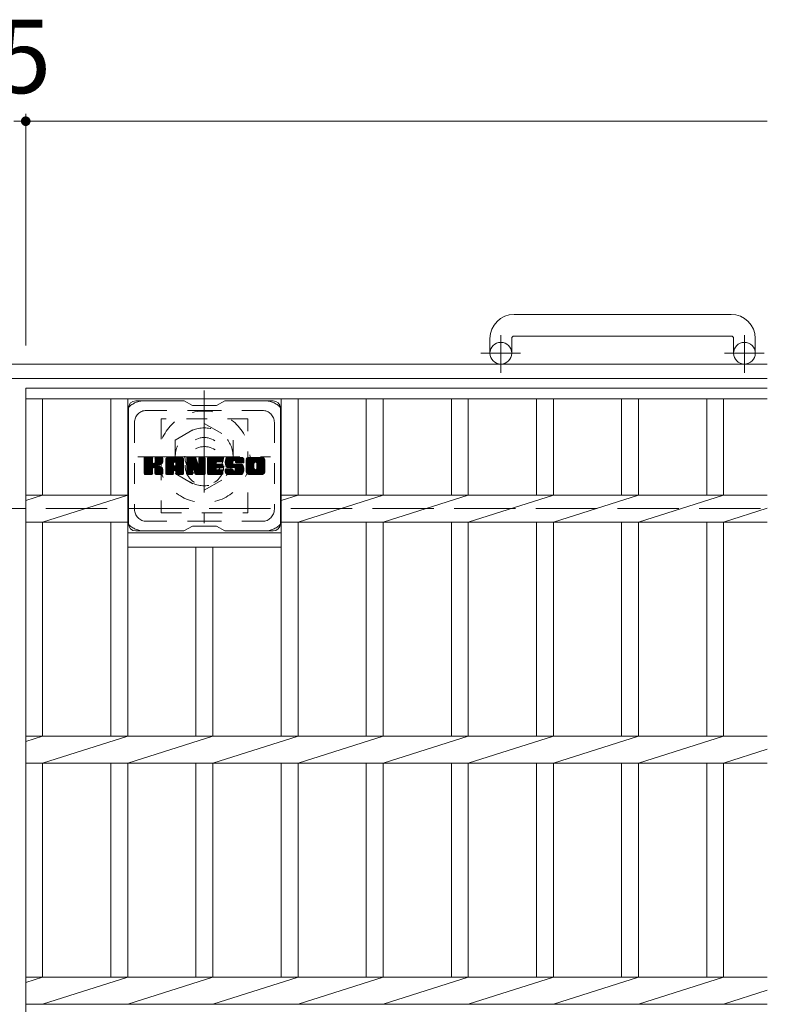
# Model space of a CAD drawing. Units: millimetres. Extents: x -1801 to 1921, y -1353 to 1380.
# Drawn here: x -338 to -28, y 956 to 1364 of the extents above; entities that cross this region are included whole.
import ezdxf

# ---------------------------------------------------------------- set-up
doc = ezdxf.new("R2010")
doc.units = ezdxf.units.MM
doc.header["$LTSCALE"] = 10
for name, pattern in [('JWW_CENTER1', [6.773333, 4.233333, -0.846667, 0.846667, -0.846667]), ('JWW_DASHED1', [1.693333, 0.846667, -0.846667]), ('JWW_DASHED3', [3.386667, 2.54, -0.846667])]:
    doc.linetypes.add(name, pattern=pattern)
for name, color, linetype in [('C-1', 7, 'Continuous'), ('C-2', 7, 'Continuous'), ('C-3', 7, 'Continuous'), ('C-4', 7, 'Continuous'), ('C-7', 7, 'Continuous'), ('C-8', 7, 'Continuous')]:
    doc.layers.add(name, color=color, linetype=linetype)
doc.styles.add('ＭＳ ゴシック', font='txt', dxfattribs={"height": 1})

msp = doc.modelspace()

# ---------------------------------------------------------------- linework, layer by layer
at = {"layer": 'C-1', "color": 2, "linetype": 'Continuous', "lineweight": 9}
for p, q in [((-42.91, 1241.98), (-132.91, 1241.98)), ((-142.91, 1231.98), (-142.91, 1225.88)), ((-133.91, 1231.98), (-133.91, 1225.88)), ((-132.91, 1232.98), (-42.91, 1232.98)), ((-41.91, 1231.98), (-41.91, 1225.88)), ((-32.91, 1231.98), (-32.91, 1225.88)), ((-27.91, 1221.38), (-1647.91, 1221.38)), ((-27.91, 1215.38), (-1647.91, 1215.38))]:
    msp.add_line(p, q, dxfattribs=at)
at = {"layer": 'C-1', "color": 2, "linetype": 'JWW_CENTER1', "lineweight": 9}
for p, q in [((-138.41, 1217.77), (-138.41, 1233.37)), ((-37.41, 1217.77), (-37.41, 1233.37)), ((-130.25, 1225.88), (-146.66, 1225.88)), ((-29.25, 1225.88), (-45.66, 1225.88))]:
    msp.add_line(p, q, dxfattribs=at)
at = {"layer": 'C-1', "color": 2, "linetype": 'JWW_DASHED3', "lineweight": 9}
msp.add_line((-1647.91, 1161.38), (-27.91, 1161.38), dxfattribs=at)
at = {"layer": 'C-1', "color": 2, "linetype": 'Continuous', "lineweight": 9}
for centre in [(-138.41, 1225.88), (-37.41, 1225.88)]:
    msp.add_circle(centre, 4.5, dxfattribs=at)
for centre, radius, start, end in [((-132.91, 1231.98), 10, 90, 180), ((-42.91, 1231.98), 10, 0, 90), ((-132.91, 1231.98), 1, 90, 180), ((-42.91, 1231.98), 1, 0, 90)]:
    msp.add_arc(centre, radius, start, end, dxfattribs=at)
at = {"layer": 'C-2', "color": 3, "linetype": 'Continuous', "lineweight": 9}
for p, q in [((-335.41, 1211.38), (-27.91, 1211.38)), ((-335.41, 1211.38), (-335.41, 611.38)), ((-335.41, 1206.88), (-27.91, 1206.88)), ((-328.41, 1206.88), (-328.41, 1167.03)), ((-300.11, 1206.88), (-300.11, 1167.03)), ((-293.11, 1206.88), (-293.11, 1067.03)), ((-229.51, 1206.88), (-229.51, 1067.03)), ((-222.51, 1206.88), (-222.51, 1167.03)), ((-194.21, 1206.88), (-194.21, 1167.03)), ((-187.21, 1206.88), (-187.21, 1167.03)), ((-158.91, 1206.88), (-158.91, 1167.03)), ((-151.91, 1206.88), (-151.91, 1167.03)), ((-123.61, 1206.88), (-123.61, 1167.03)), ((-116.61, 1206.88), (-116.61, 1167.03)), ((-88.31, 1206.88), (-88.31, 1167.03)), ((-81.31, 1206.88), (-81.31, 1167.03)), ((-53.01, 1206.88), (-53.01, 1167.03)), ((-46.01, 1206.88), (-46.01, 1167.03)), ((-335.41, 1164.79), (-328.41, 1167.03)), ((-335.41, 1167.03), (-293.11, 1167.03)), ((-328.41, 1155.72), (-293.11, 1167.03)), ((-229.51, 1164.79), (-222.51, 1167.03)), ((-229.51, 1167.03), (-27.91, 1167.03)), ((-222.51, 1155.72), (-187.21, 1167.03)), ((-187.21, 1155.72), (-151.91, 1167.03)), ((-151.91, 1155.72), (-116.61, 1167.03)), ((-116.61, 1155.72), (-81.31, 1167.03)), ((-81.31, 1155.72), (-46.01, 1167.03)), ((-46.01, 1155.72), (-27.91, 1161.52)), ((-335.41, 1155.72), (-293.11, 1155.72)), ((-328.41, 1155.72), (-328.41, 1067.03)), ((-300.11, 1155.72), (-300.11, 1067.03)), ((-229.51, 1155.72), (-27.91, 1155.72)), ((-222.51, 1155.72), (-222.51, 1067.03)), ((-194.21, 1155.72), (-194.21, 1067.03)), ((-187.21, 1155.72), (-187.21, 1067.03)), ((-158.91, 1155.72), (-158.91, 1067.03)), ((-151.91, 1155.72), (-151.91, 1067.03)), ((-123.61, 1155.72), (-123.61, 1067.03)), ((-116.61, 1155.72), (-116.61, 1067.03)), ((-88.31, 1155.72), (-88.31, 1067.03)), ((-81.31, 1155.72), (-81.31, 1067.03)), ((-53.01, 1155.72), (-53.01, 1067.03)), ((-46.01, 1155.72), (-46.01, 1067.03)), ((-293.11, 1151.38), (-229.51, 1151.38)), ((-293.11, 1145.38), (-229.51, 1145.38)), ((-264.81, 1145.38), (-264.81, 1067.03)), ((-257.81, 1145.38), (-257.81, 1067.03)), ((-335.41, 1064.79), (-328.41, 1067.03)), ((-335.41, 1067.03), (-27.91, 1067.03)), ((-328.41, 1055.72), (-293.11, 1067.03)), ((-293.11, 1055.72), (-257.81, 1067.03)), ((-257.81, 1055.72), (-222.51, 1067.03)), ((-222.51, 1055.72), (-187.21, 1067.03)), ((-187.21, 1055.72), (-151.91, 1067.03)), ((-151.91, 1055.72), (-116.61, 1067.03)), ((-116.61, 1055.72), (-81.31, 1067.03)), ((-81.31, 1055.72), (-46.01, 1067.03)), ((-46.01, 1055.72), (-27.91, 1061.52)), ((-335.41, 1055.72), (-27.91, 1055.72)), ((-328.41, 1055.72), (-328.41, 967.03)), ((-300.11, 1055.72), (-300.11, 967.03)), ((-293.11, 1055.72), (-293.11, 967.03)), ((-264.81, 1055.72), (-264.81, 967.03)), ((-257.81, 1055.72), (-257.81, 967.03)), ((-229.51, 1055.72), (-229.51, 967.03)), ((-222.51, 1055.72), (-222.51, 967.03)), ((-194.21, 1055.72), (-194.21, 967.03)), ((-187.21, 1055.72), (-187.21, 967.03)), ((-158.91, 1055.72), (-158.91, 967.03)), ((-151.91, 1055.72), (-151.91, 967.03)), ((-123.61, 1055.72), (-123.61, 967.03)), ((-116.61, 1055.72), (-116.61, 967.03)), ((-88.31, 1055.72), (-88.31, 967.03)), ((-81.31, 1055.72), (-81.31, 967.03)), ((-53.01, 1055.72), (-53.01, 967.03)), ((-46.01, 1055.72), (-46.01, 967.03)), ((-335.41, 964.79), (-328.41, 967.03)), ((-335.41, 967.03), (-27.91, 967.03)), ((-328.41, 955.72), (-293.11, 967.03)), ((-293.11, 955.72), (-257.81, 967.03)), ((-257.81, 955.72), (-222.51, 967.03)), ((-222.51, 955.72), (-187.21, 967.03)), ((-187.21, 955.72), (-151.91, 967.03)), ((-151.91, 955.72), (-116.61, 967.03)), ((-116.61, 955.72), (-81.31, 967.03)), ((-81.31, 955.72), (-46.01, 967.03)), ((-46.01, 955.72), (-27.91, 961.52)), ((-335.41, 955.72), (-27.91, 955.72))]:
    msp.add_line(p, q, dxfattribs=at)
at = {"layer": 'C-3', "color": 4, "linetype": 'JWW_DASHED1', "lineweight": 9}
for p, q in [((-243.31, 1198.63), (-279.31, 1198.63)), ((-279.31, 1198.63), (-279.31, 1159.63)), ((-243.31, 1159.63), (-243.31, 1198.63)), ((-279.31, 1159.63), (-243.31, 1159.63))]:
    msp.add_line(p, q, dxfattribs=at)
msp.add_circle((-261.31, 1179.13), 8, dxfattribs=at)
at = {"layer": 'C-4', "color": 7, "linetype": 'Continuous', "lineweight": 9}
for p, q in [((-335.41, 1325.14), (-335.41, 1229.07)), ((-340.41, 1322.14), (-335.41, 1322.14)), ((-335.41, 1322.14), (-27.91, 1322.14))]:
    msp.add_line(p, q, dxfattribs=at)
at = {"layer": 'C-4', "color": 7, "linetype": 'Continuous', "lineweight": 9, "const_width": 2}
msp.add_lwpolyline([(-334.41, 1322.14, 0.414214), (-335.41, 1323.14, 0.414214), (-336.41, 1322.14, 0.414214), (-335.41, 1321.14, 0.414214)], format="xyb", close=True, dxfattribs=at)
at = {"layer": 'C-7', "color": 6, "linetype": 'Continuous', "lineweight": 9}
for p, q in [((-269.81, 1206.13), (-289.81, 1206.13)), ((-266.31, 1204.13), (-269.78, 1206.13)), ((-256.31, 1204.13), (-252.85, 1206.13)), ((-232.81, 1206.13), (-252.85, 1206.13)), ((-292.81, 1203.13), (-292.81, 1155.13)), ((-266.31, 1204.13), (-256.31, 1204.13)), ((-229.81, 1203.13), (-229.81, 1155.13)), ((-286.31, 1179.4), (-283.06, 1182.65)), ((-286.31, 1179.59), (-283.25, 1182.65)), ((-286.31, 1179.78), (-283.44, 1182.65)), ((-286.31, 1179.97), (-283.64, 1182.65)), ((-286.31, 1180.17), (-283.83, 1182.65)), ((-286.31, 1180.36), (-284.02, 1182.65)), ((-286.31, 1180.55), (-284.21, 1182.65)), ((-286.31, 1180.74), (-284.4, 1182.65)), ((-286.31, 1180.93), (-284.59, 1182.65)), ((-286.31, 1181.12), (-284.79, 1182.65)), ((-286.31, 1181.32), (-284.98, 1182.65)), ((-286.31, 1181.51), (-285.17, 1182.65)), ((-286.31, 1181.7), (-285.36, 1182.65)), ((-286.31, 1181.89), (-285.55, 1182.65)), ((-286.31, 1182.08), (-285.75, 1182.65)), ((-286.31, 1182.27), (-285.94, 1182.65)), ((-286.31, 1179.21), (-282.92, 1182.6)), ((-286.31, 1179.02), (-282.82, 1182.51)), ((-286.31, 1178.82), (-282.78, 1182.36)), ((-286.31, 1175.91), (-286.31, 1182.35)), ((-286.31, 1178.63), (-282.78, 1182.17)), ((-286.31, 1178.44), (-282.78, 1181.97)), ((-286.31, 1178.25), (-282.78, 1181.78)), ((-286.31, 1178.06), (-282.78, 1181.59)), ((-286.31, 1177.87), (-282.78, 1181.4)), ((-286.31, 1177.67), (-282.78, 1181.21)), ((-286.31, 1177.48), (-282.78, 1181.02)), ((-286.31, 1177.29), (-282.78, 1180.82)), ((-286.29, 1175.78), (-279.42, 1182.65)), ((-286.26, 1182.52), (-286.18, 1182.6)), ((-286.2, 1175.67), (-279.23, 1182.65)), ((-286.08, 1175.61), (-279.03, 1182.65)), ((-283.08, 1182.65), (-286.01, 1182.65)), ((-285.89, 1175.6), (-278.85, 1182.64)), ((-285.7, 1175.6), (-278.72, 1182.58)), ((-285.51, 1175.6), (-278.64, 1182.47)), ((-282.78, 1182.35), (-282.78, 1180.57)), ((-282.49, 1178.43), (-278.62, 1182.3)), ((-282.26, 1178.47), (-278.62, 1182.11)), ((-282.11, 1178.43), (-278.62, 1181.92)), ((-281.99, 1178.35), (-278.62, 1181.72)), ((-281.84, 1180.42), (-279.61, 1182.65)), ((-281.81, 1180.64), (-279.8, 1182.65)), ((-281.81, 1180.83), (-279.99, 1182.65)), ((-281.81, 1181.02), (-280.18, 1182.65)), ((-281.81, 1181.21), (-280.38, 1182.65)), ((-281.81, 1181.41), (-280.57, 1182.65)), ((-281.81, 1181.6), (-280.76, 1182.65)), ((-281.81, 1181.79), (-280.95, 1182.65)), ((-281.81, 1181.98), (-281.14, 1182.65)), ((-281.81, 1182.17), (-281.34, 1182.65)), ((-281.81, 1182.37), (-281.53, 1182.65)), ((-281.81, 1182.35), (-281.81, 1180.57)), ((-278.92, 1182.65), (-281.51, 1182.65)), ((-280.71, 1179.45), (-278.62, 1181.53)), ((-280.48, 1179.48), (-278.62, 1181.34)), ((-280.23, 1179.54), (-278.62, 1181.15)), ((-279.97, 1179.61), (-278.62, 1180.96)), ((-279.67, 1179.71), (-278.62, 1180.76)), ((-278.62, 1182.35), (-278.62, 1180.85)), ((-277.34, 1177.25), (-271.94, 1182.65)), ((-277.34, 1177.44), (-272.13, 1182.65)), ((-277.34, 1177.63), (-272.32, 1182.65)), ((-277.34, 1177.82), (-272.52, 1182.65)), ((-277.34, 1178.02), (-272.71, 1182.65)), ((-277.34, 1178.21), (-272.9, 1182.65)), ((-277.34, 1178.4), (-273.09, 1182.65)), ((-277.34, 1178.59), (-273.28, 1182.65)), ((-277.34, 1178.78), (-273.47, 1182.65)), ((-277.34, 1178.98), (-273.67, 1182.65)), ((-277.34, 1179.17), (-273.86, 1182.65)), ((-277.34, 1179.36), (-274.05, 1182.65)), ((-277.34, 1179.55), (-274.24, 1182.65)), ((-277.34, 1179.74), (-274.43, 1182.65)), ((-277.34, 1179.93), (-274.62, 1182.65)), ((-277.34, 1180.13), (-274.82, 1182.65)), ((-277.34, 1180.32), (-275.01, 1182.65)), ((-277.34, 1180.51), (-275.2, 1182.65)), ((-277.34, 1180.7), (-275.39, 1182.65)), ((-277.34, 1180.89), (-275.58, 1182.65)), ((-277.34, 1181.08), (-275.78, 1182.65)), ((-277.34, 1181.28), (-275.97, 1182.65)), ((-277.34, 1181.47), (-276.16, 1182.65)), ((-277.34, 1181.66), (-276.35, 1182.65)), ((-277.34, 1175.91), (-277.34, 1181.64)), ((-277.31, 1181.88), (-276.57, 1182.62)), ((-277.15, 1182.23), (-276.92, 1182.46)), ((-276.69, 1175.6), (-270.12, 1182.17)), ((-276.5, 1175.6), (-270.05, 1182.05)), ((-270.97, 1182.65), (-276.34, 1182.65)), ((-276.3, 1175.6), (-270, 1181.91)), ((-276.11, 1175.6), (-269.97, 1181.74)), ((-275.92, 1175.6), (-269.97, 1181.56)), ((-275.73, 1175.6), (-269.97, 1181.37)), ((-275.54, 1175.6), (-269.97, 1181.17)), ((-273.76, 1177.19), (-269.97, 1180.98)), ((-273.67, 1180.73), (-271.75, 1182.65)), ((-273.56, 1177.19), (-269.97, 1180.79)), ((-273.5, 1180.71), (-271.56, 1182.65)), ((-273.37, 1180.64), (-271.37, 1182.65)), ((-273.27, 1180.55), (-271.17, 1182.65)), ((-273.2, 1180.43), (-270.98, 1182.65)), ((-273.17, 1180.28), (-270.8, 1182.64)), ((-273.16, 1180.09), (-270.65, 1182.6)), ((-273.16, 1179.89), (-270.52, 1182.54)), ((-273.16, 1179.7), (-270.4, 1182.47)), ((-273.16, 1179.51), (-270.29, 1182.38)), ((-273.16, 1179.32), (-270.2, 1182.29)), ((-269.97, 1175.91), (-269.97, 1181.64)), ((-268.67, 1179.02), (-265.04, 1182.65)), ((-268.67, 1179.21), (-265.23, 1182.65)), ((-268.67, 1179.4), (-265.42, 1182.65)), ((-268.67, 1179.59), (-265.61, 1182.65)), ((-268.67, 1179.78), (-265.8, 1182.65)), ((-268.67, 1179.98), (-266, 1182.65)), ((-268.67, 1180.17), (-266.19, 1182.65)), ((-268.67, 1180.36), (-266.38, 1182.65)), ((-268.67, 1180.55), (-266.57, 1182.65)), ((-268.67, 1180.74), (-266.76, 1182.65)), ((-268.67, 1180.93), (-266.96, 1182.65)), ((-268.67, 1181.13), (-267.15, 1182.65)), ((-268.67, 1181.32), (-267.34, 1182.65)), ((-268.67, 1181.51), (-267.53, 1182.65)), ((-268.67, 1181.7), (-267.72, 1182.65)), ((-268.67, 1181.89), (-267.91, 1182.65)), ((-268.67, 1182.09), (-268.11, 1182.65)), ((-268.67, 1182.28), (-268.3, 1182.65)), ((-268.67, 1178.83), (-264.91, 1182.59)), ((-268.67, 1178.63), (-264.82, 1182.48)), ((-268.67, 1182.35), (-268.67, 1175.91)), ((-268.67, 1178.44), (-264.78, 1182.34)), ((-268.67, 1178.25), (-264.73, 1182.19)), ((-268.67, 1178.06), (-264.68, 1182.05)), ((-268.67, 1177.87), (-264.64, 1181.9)), ((-268.67, 1177.68), (-264.59, 1181.76)), ((-268.67, 1177.48), (-264.54, 1181.61)), ((-268.67, 1177.29), (-264.5, 1181.47)), ((-268.67, 1177.1), (-264.45, 1181.32)), ((-268.67, 1176.91), (-264.4, 1181.18)), ((-268.67, 1176.72), (-264.36, 1181.03)), ((-268.67, 1176.52), (-264.31, 1180.89)), ((-268.67, 1176.33), (-264.26, 1180.74)), ((-268.62, 1182.52), (-268.55, 1182.6)), ((-268.37, 1182.65), (-265.1, 1182.65)), ((-265.68, 1177.41), (-261.02, 1182.07)), ((-265.63, 1177.26), (-261.02, 1181.88)), ((-265.59, 1177.12), (-261.02, 1181.69)), ((-265.54, 1176.97), (-261.02, 1181.5)), ((-265.5, 1176.82), (-261.02, 1181.31)), ((-265.46, 1176.67), (-261.02, 1181.11)), ((-265.41, 1176.52), (-261.02, 1180.92)), ((-265.37, 1176.38), (-261.02, 1180.73)), ((-264.81, 1182.44), (-263.89, 1179.57)), ((-263.58, 1180.47), (-261.4, 1182.65)), ((-263.58, 1180.66), (-261.59, 1182.65)), ((-263.58, 1180.85), (-261.78, 1182.65)), ((-263.58, 1181.04), (-261.97, 1182.65)), ((-263.58, 1181.23), (-262.16, 1182.65)), ((-263.58, 1181.43), (-262.35, 1182.65)), ((-263.58, 1181.62), (-262.55, 1182.65)), ((-263.58, 1181.81), (-262.74, 1182.65)), ((-263.58, 1182), (-262.93, 1182.65)), ((-263.58, 1182.19), (-263.12, 1182.65)), ((-263.58, 1182.39), (-263.31, 1182.65)), ((-263.58, 1180.28), (-261.22, 1182.64)), ((-263.58, 1180.08), (-261.1, 1182.56)), ((-263.58, 1179.89), (-261.03, 1182.44)), ((-263.58, 1182.35), (-263.58, 1179.62)), ((-263.58, 1179.7), (-261.02, 1182.26)), ((-263.28, 1182.65), (-261.32, 1182.65)), ((-261.02, 1182.35), (-261.02, 1175.91)), ((-260.04, 1177.11), (-254.49, 1182.65)), ((-260.04, 1177.3), (-254.68, 1182.65)), ((-260.04, 1177.49), (-254.88, 1182.65)), ((-260.04, 1177.68), (-255.07, 1182.65)), ((-260.04, 1177.87), (-255.26, 1182.65)), ((-260.04, 1178.06), (-255.45, 1182.65)), ((-260.04, 1178.26), (-255.64, 1182.65)), ((-260.04, 1178.45), (-255.83, 1182.65)), ((-260.04, 1178.64), (-256.03, 1182.65)), ((-260.04, 1178.83), (-256.22, 1182.65)), ((-260.04, 1179.02), (-256.41, 1182.65)), ((-260.04, 1179.22), (-256.6, 1182.65)), ((-260.04, 1179.41), (-256.79, 1182.65)), ((-260.04, 1179.6), (-256.99, 1182.65)), ((-260.04, 1179.79), (-257.18, 1182.65)), ((-260.04, 1179.98), (-257.37, 1182.65)), ((-260.04, 1180.17), (-257.56, 1182.65)), ((-260.04, 1180.37), (-257.75, 1182.65)), ((-260.04, 1180.56), (-257.94, 1182.65)), ((-260.04, 1180.75), (-258.14, 1182.65)), ((-260.04, 1180.94), (-258.33, 1182.65)), ((-260.04, 1181.13), (-258.52, 1182.65)), ((-260.04, 1181.32), (-258.71, 1182.65)), ((-260.04, 1181.52), (-258.9, 1182.65)), ((-260.04, 1181.71), (-259.09, 1182.65)), ((-260.04, 1181.9), (-259.29, 1182.65)), ((-260.04, 1182.09), (-259.48, 1182.65)), ((-260.04, 1182.28), (-259.67, 1182.65)), ((-260.04, 1175.91), (-260.04, 1182.35)), ((-259.74, 1182.65), (-253.93, 1182.65)), ((-256.24, 1180.71), (-254.3, 1182.65)), ((-253.93, 1180.75), (-256.08, 1180.75)), ((-256.01, 1180.75), (-254.11, 1182.65)), ((-255.82, 1180.75), (-253.92, 1182.65)), ((-255.63, 1180.75), (-253.77, 1182.61)), ((-255.44, 1180.75), (-253.68, 1182.51)), ((-255.25, 1180.75), (-253.63, 1182.36)), ((-255.06, 1180.75), (-253.63, 1182.17)), ((-254.86, 1180.75), (-253.63, 1181.98)), ((-254.67, 1180.75), (-253.63, 1181.79)), ((-254.48, 1180.75), (-253.63, 1181.6)), ((-254.29, 1180.75), (-253.63, 1181.41)), ((-254.1, 1180.75), (-253.63, 1181.21)), ((-253.9, 1180.75), (-253.63, 1181.02)), ((-253.63, 1181.05), (-253.63, 1182.35)), ((-252.66, 1180.46), (-250.47, 1182.65)), ((-252.66, 1180.65), (-250.66, 1182.65)), ((-252.65, 1180.27), (-250.27, 1182.65)), ((-252.65, 1180.85), (-250.85, 1182.65)), ((-252.64, 1180.1), (-250.08, 1182.65)), ((-252.63, 1181.06), (-251.04, 1182.65)), ((-252.62, 1179.93), (-249.89, 1182.65)), ((-252.61, 1181.28), (-251.23, 1182.65)), ((-252.59, 1179.76), (-249.7, 1182.65)), ((-252.56, 1179.6), (-249.51, 1182.65)), ((-252.56, 1181.51), (-251.43, 1182.65)), ((-252.52, 1179.45), (-249.32, 1182.65)), ((-252.5, 1181.77), (-251.62, 1182.65)), ((-252.48, 1179.3), (-249.12, 1182.65)), ((-252.44, 1179.15), (-248.93, 1182.65)), ((-252.42, 1182.04), (-251.81, 1182.65)), ((-252.39, 1179.01), (-248.74, 1182.65)), ((-252.33, 1178.87), (-248.55, 1182.65)), ((-252.3, 1182.36), (-252.04, 1182.61)), ((-252.27, 1178.74), (-248.36, 1182.65)), ((-252.19, 1178.63), (-248.17, 1182.65)), ((-252.08, 1178.55), (-247.97, 1182.65)), ((-251.94, 1178.49), (-249.46, 1180.97)), ((-245.97, 1182.65), (-251.84, 1182.65)), ((-251.76, 1178.48), (-249.47, 1180.77)), ((-249.47, 1180.07), (-249.47, 1180.87)), ((-249.08, 1181.35), (-247.78, 1182.65)), ((-248.89, 1181.35), (-247.59, 1182.65)), ((-248.74, 1181.31), (-247.4, 1182.65)), ((-248.63, 1181.22), (-247.21, 1182.65)), ((-248.55, 1181.12), (-247.02, 1182.65)), ((-248.49, 1180.98), (-246.82, 1182.65)), ((-248.48, 1180.8), (-246.63, 1182.65)), ((-248.48, 1180.69), (-248.48, 1180.87)), ((-248.47, 1180.62), (-246.44, 1182.65)), ((-248.41, 1180.49), (-246.25, 1182.65)), ((-248.3, 1180.41), (-246.06, 1182.65)), ((-248.13, 1180.39), (-245.87, 1182.65)), ((-247.94, 1180.39), (-245.71, 1182.62)), ((-247.75, 1180.39), (-245.57, 1182.57)), ((-247.56, 1180.39), (-245.44, 1182.5)), ((-247.36, 1180.39), (-245.33, 1182.42)), ((-247.17, 1180.39), (-245.23, 1182.33)), ((-246.98, 1180.39), (-245.15, 1182.22)), ((-246.79, 1180.39), (-245.08, 1182.1)), ((-246.6, 1180.39), (-245.02, 1181.96)), ((-246.4, 1180.39), (-244.98, 1181.81)), ((-246.21, 1180.39), (-244.97, 1181.63)), ((-246.02, 1180.39), (-244.97, 1181.44)), ((-245.83, 1180.39), (-244.97, 1181.25)), ((-245.64, 1180.39), (-244.97, 1181.06)), ((-245.45, 1180.39), (-244.97, 1180.86)), ((-245.25, 1180.39), (-244.97, 1180.67)), ((-244.97, 1181.64), (-244.97, 1180.39)), ((-243.99, 1177.24), (-238.58, 1182.65)), ((-243.99, 1177.43), (-238.77, 1182.65)), ((-243.99, 1177.62), (-238.96, 1182.65)), ((-243.99, 1177.82), (-239.15, 1182.65)), ((-243.99, 1178.01), (-239.35, 1182.65)), ((-243.99, 1178.2), (-239.54, 1182.65)), ((-243.99, 1178.39), (-239.73, 1182.65)), ((-243.99, 1178.58), (-239.92, 1182.65)), ((-243.99, 1178.77), (-240.11, 1182.65)), ((-243.99, 1178.97), (-240.3, 1182.65)), ((-243.99, 1179.16), (-240.5, 1182.65)), ((-243.99, 1179.35), (-240.69, 1182.65)), ((-243.99, 1179.54), (-240.88, 1182.65)), ((-243.99, 1179.73), (-241.07, 1182.65)), ((-243.99, 1179.92), (-241.26, 1182.65)), ((-243.99, 1180.12), (-241.46, 1182.65)), ((-243.99, 1180.31), (-241.65, 1182.65)), ((-243.99, 1180.5), (-241.84, 1182.65)), ((-243.99, 1180.69), (-242.03, 1182.65)), ((-243.99, 1180.88), (-242.22, 1182.65)), ((-243.99, 1181.07), (-242.41, 1182.65)), ((-243.99, 1181.27), (-242.61, 1182.65)), ((-243.99, 1181.46), (-242.8, 1182.65)), ((-243.99, 1181.65), (-242.99, 1182.65)), ((-243.99, 1176.61), (-243.99, 1181.64)), ((-243.97, 1181.87), (-243.21, 1182.63)), ((-243.82, 1182.2), (-243.54, 1182.48)), ((-237.32, 1182.65), (-242.98, 1182.65)), ((-241.79, 1175.6), (-236.31, 1181.08)), ((-241.6, 1175.6), (-236.31, 1180.89)), ((-241.41, 1175.6), (-236.31, 1180.7)), ((-240.34, 1180.7), (-238.39, 1182.65)), ((-240.12, 1180.73), (-238.2, 1182.65)), ((-239.96, 1180.7), (-238, 1182.65)), ((-239.83, 1180.64), (-237.81, 1182.65)), ((-239.72, 1180.55), (-237.62, 1182.65)), ((-239.63, 1180.45), (-237.43, 1182.65)), ((-239.57, 1180.32), (-237.24, 1182.65)), ((-239.54, 1180.16), (-237.08, 1182.62)), ((-239.54, 1178.04), (-236.31, 1181.27)), ((-239.53, 1179.97), (-236.93, 1182.57)), ((-239.53, 1179.78), (-236.8, 1182.51)), ((-239.53, 1179.59), (-236.69, 1182.43)), ((-239.53, 1179.39), (-236.59, 1182.34)), ((-239.53, 1179.2), (-236.5, 1182.23)), ((-239.53, 1179.01), (-236.43, 1182.12)), ((-239.53, 1178.82), (-236.37, 1181.98)), ((-239.53, 1178.63), (-236.33, 1181.83)), ((-239.53, 1178.44), (-236.31, 1181.66)), ((-239.53, 1178.24), (-236.31, 1181.47)), ((-236.31, 1181.64), (-236.31, 1176.61)), ((-286.31, 1177.1), (-282.78, 1180.63)), ((-286.31, 1176.91), (-282.76, 1180.46)), ((-286.31, 1176.71), (-282.71, 1180.32)), ((-286.31, 1176.52), (-282.62, 1180.22)), ((-286.31, 1176.33), (-282.51, 1180.14)), ((-286.31, 1175.95), (-282.15, 1180.11)), ((-286.31, 1176.14), (-282.36, 1180.09)), ((-285.32, 1175.6), (-282.74, 1178.18)), ((-285.12, 1175.6), (-282.78, 1177.95)), ((-284.93, 1175.6), (-282.78, 1177.76)), ((-284.74, 1175.6), (-282.78, 1177.56)), ((-284.55, 1175.6), (-282.78, 1177.37)), ((-284.36, 1175.6), (-282.78, 1177.18)), ((-284.16, 1175.6), (-282.78, 1176.99)), ((-283.97, 1175.6), (-282.78, 1176.8)), ((-283.78, 1175.6), (-282.78, 1176.61)), ((-282.78, 1175.91), (-282.78, 1177.99)), ((-281.9, 1178.25), (-280.86, 1179.29)), ((-281.84, 1178.12), (-280.81, 1179.15)), ((-281.82, 1177.95), (-280.66, 1179.11)), ((-281.82, 1177.75), (-280.49, 1179.09)), ((-281.82, 1177.56), (-280.32, 1179.06)), ((-281.82, 1177.37), (-280.16, 1179.03)), ((-281.82, 1177.18), (-280.01, 1178.99)), ((-281.82, 1176.99), (-279.87, 1178.94)), ((-281.82, 1176.79), (-279.73, 1178.89)), ((-281.82, 1176.6), (-279.59, 1178.83)), ((-281.82, 1176.41), (-279.46, 1178.77)), ((-281.82, 1176.22), (-279.34, 1178.71)), ((-281.82, 1176.03), (-279.22, 1178.63)), ((-281.82, 1175.84), (-279.1, 1178.56)), ((-281.82, 1175.91), (-281.82, 1177.99)), ((-281.75, 1175.71), (-278.99, 1178.48)), ((-281.65, 1175.63), (-278.89, 1178.39)), ((-281.48, 1175.6), (-278.8, 1178.28)), ((-281.29, 1175.6), (-278.73, 1178.16)), ((-281.1, 1175.6), (-278.67, 1178.03)), ((-280.91, 1175.6), (-278.63, 1177.88)), ((-280.71, 1175.6), (-278.62, 1177.7)), ((-280.52, 1175.6), (-278.62, 1177.51)), ((-280.33, 1175.6), (-278.62, 1177.32)), ((-280.14, 1175.6), (-278.62, 1177.13)), ((-279.95, 1175.6), (-278.62, 1176.94)), ((-279.76, 1175.6), (-278.62, 1176.74)), ((-279.32, 1179.87), (-278.68, 1180.52)), ((-278.62, 1175.91), (-278.62, 1177.69)), ((-277.34, 1177.06), (-274.14, 1180.26)), ((-277.34, 1176.87), (-274.14, 1180.06)), ((-277.34, 1176.67), (-274.14, 1179.87)), ((-277.34, 1176.48), (-274.14, 1179.68)), ((-277.34, 1176.29), (-274.14, 1179.49)), ((-277.34, 1176.1), (-274.14, 1179.3)), ((-277.34, 1175.91), (-274.12, 1179.13)), ((-277.3, 1175.76), (-273.96, 1179.1)), ((-277.21, 1175.66), (-273.76, 1179.1)), ((-277.07, 1175.6), (-273.57, 1179.1)), ((-276.88, 1175.6), (-273.38, 1179.1)), ((-275.35, 1175.6), (-274.13, 1176.82)), ((-275.15, 1175.6), (-274.14, 1176.61)), ((-274.14, 1179.2), (-274.14, 1180.24)), ((-274.14, 1175.91), (-274.14, 1176.71)), ((-273.26, 1179.1), (-274.04, 1179.1)), ((-273.42, 1177.14), (-269.97, 1180.6)), ((-273.31, 1177.06), (-269.97, 1180.41)), ((-273.23, 1176.95), (-269.97, 1180.22)), ((-273.18, 1176.81), (-269.97, 1180.02)), ((-273.16, 1179.2), (-273.16, 1180.24)), ((-273.16, 1176.63), (-269.97, 1179.83)), ((-273.16, 1176.44), (-269.97, 1179.64)), ((-273.16, 1176.25), (-269.97, 1179.45)), ((-273.16, 1176.06), (-269.97, 1179.26)), ((-273.16, 1175.87), (-269.97, 1179.06)), ((-273.16, 1175.91), (-273.16, 1176.71)), ((-273.11, 1175.73), (-269.97, 1178.87)), ((-273.01, 1175.64), (-269.97, 1178.68)), ((-272.85, 1175.6), (-269.97, 1178.49)), ((-272.66, 1175.6), (-269.97, 1178.3)), ((-272.47, 1175.6), (-269.97, 1178.11)), ((-272.28, 1175.6), (-269.97, 1177.91)), ((-272.09, 1175.6), (-269.97, 1177.72)), ((-271.89, 1175.6), (-269.97, 1177.53)), ((-271.7, 1175.6), (-269.97, 1177.34)), ((-271.51, 1175.6), (-269.97, 1177.15)), ((-271.32, 1175.6), (-269.97, 1176.96)), ((-271.13, 1175.6), (-269.97, 1176.76)), ((-268.67, 1176.14), (-264.22, 1180.6)), ((-268.67, 1175.95), (-264.17, 1180.45)), ((-268.65, 1175.78), (-264.12, 1180.31)), ((-268.56, 1175.67), (-264.08, 1180.16)), ((-268.44, 1175.61), (-264.03, 1180.01)), ((-268.25, 1175.6), (-266.13, 1177.73)), ((-268.06, 1175.6), (-266.14, 1177.52)), ((-267.87, 1175.6), (-266.14, 1177.33)), ((-267.68, 1175.6), (-266.14, 1177.14)), ((-267.48, 1175.6), (-266.14, 1176.94)), ((-267.29, 1175.6), (-266.14, 1176.75)), ((-266.14, 1175.91), (-266.14, 1177.65)), ((-266.02, 1177.83), (-263.99, 1179.87)), ((-265.85, 1177.82), (-263.94, 1179.72)), ((-265.76, 1177.71), (-263.89, 1179.58)), ((-265.2, 1175.82), (-265.76, 1177.71)), ((-265.72, 1177.56), (-263.8, 1179.48)), ((-265.33, 1176.23), (-261.02, 1180.54)), ((-265.28, 1176.08), (-261.02, 1180.35)), ((-265.24, 1175.93), (-261.02, 1180.16)), ((-265.19, 1175.79), (-261.02, 1179.96)), ((-265.11, 1175.68), (-261.02, 1179.77)), ((-264.98, 1175.61), (-261.02, 1179.58)), ((-264.8, 1175.6), (-261.02, 1179.39)), ((-264.61, 1175.6), (-261.02, 1179.2)), ((-264.42, 1175.6), (-261.02, 1179)), ((-264.22, 1175.6), (-261.02, 1178.81)), ((-264.03, 1175.6), (-261.02, 1178.62)), ((-263.84, 1175.6), (-261.02, 1178.43)), ((-263.65, 1175.6), (-261.02, 1178.24)), ((-263.46, 1175.6), (-261.02, 1178.05)), ((-263.27, 1175.6), (-261.02, 1177.85)), ((-263.07, 1175.6), (-261.02, 1177.66)), ((-262.88, 1175.6), (-261.02, 1177.47)), ((-262.69, 1175.6), (-261.02, 1177.28)), ((-262.5, 1175.6), (-261.02, 1177.09)), ((-262.31, 1175.6), (-261.02, 1176.9)), ((-262.12, 1175.6), (-261.02, 1176.7)), ((-260.04, 1176.91), (-256.47, 1180.48)), ((-260.04, 1176.72), (-256.5, 1180.27)), ((-260.04, 1176.53), (-256.45, 1180.12)), ((-260.04, 1176.34), (-256.36, 1180.01)), ((-260.04, 1176.15), (-256.25, 1179.94)), ((-260.04, 1175.96), (-256.09, 1179.9)), ((-260.01, 1175.79), (-255.9, 1179.9)), ((-259.93, 1175.68), (-255.71, 1179.9)), ((-259.81, 1175.61), (-255.52, 1179.9)), ((-259.62, 1175.6), (-255.33, 1179.9)), ((-259.43, 1175.6), (-255.13, 1179.9)), ((-259.24, 1175.6), (-254.94, 1179.9)), ((-259.05, 1175.6), (-254.75, 1179.9)), ((-258.86, 1175.6), (-256.5, 1177.96)), ((-258.66, 1175.6), (-256.47, 1177.8)), ((-258.47, 1175.6), (-256.4, 1177.67)), ((-258.28, 1175.6), (-256.3, 1177.59)), ((-258.09, 1175.6), (-256.16, 1177.54)), ((-257.9, 1175.6), (-255.97, 1177.53)), ((-257.71, 1175.6), (-255.78, 1177.53)), ((-257.51, 1175.6), (-255.59, 1177.53)), ((-257.32, 1175.6), (-255.4, 1177.53)), ((-257.13, 1175.6), (-255.2, 1177.53)), ((-256.94, 1175.6), (-255.01, 1177.53)), ((-256.75, 1175.6), (-254.82, 1177.53)), ((-256.56, 1175.6), (-254.63, 1177.53)), ((-256.36, 1175.6), (-254.44, 1177.53)), ((-256.17, 1175.6), (-254.25, 1177.53)), ((-256.11, 1178.35), (-254.56, 1179.9)), ((-253.93, 1178.35), (-256.09, 1178.35)), ((-253.96, 1177.53), (-256.09, 1177.53)), ((-253.93, 1179.9), (-256.08, 1179.9)), ((-255.98, 1175.6), (-254.05, 1177.53)), ((-255.91, 1178.35), (-254.37, 1179.9)), ((-255.79, 1175.6), (-253.87, 1177.52)), ((-255.72, 1178.35), (-254.18, 1179.9)), ((-255.6, 1175.6), (-253.75, 1177.45)), ((-255.53, 1178.35), (-253.98, 1179.9)), ((-255.41, 1175.6), (-253.67, 1177.33)), ((-255.34, 1178.35), (-253.81, 1179.88)), ((-255.21, 1175.6), (-253.65, 1177.16)), ((-255.15, 1178.35), (-253.7, 1179.8)), ((-255.02, 1175.6), (-253.65, 1176.97)), ((-254.96, 1178.35), (-253.64, 1179.67)), ((-254.83, 1175.6), (-253.65, 1176.78)), ((-254.76, 1178.35), (-253.63, 1179.49)), ((-254.64, 1175.6), (-253.65, 1176.59)), ((-254.57, 1178.35), (-253.63, 1179.3)), ((-254.38, 1178.35), (-253.63, 1179.1)), ((-254.19, 1178.35), (-253.63, 1178.91)), ((-254, 1178.35), (-253.63, 1178.72)), ((-253.65, 1175.91), (-253.65, 1177.23)), ((-253.63, 1178.66), (-253.63, 1179.6)), ((-252.66, 1176.62), (-251.43, 1177.85)), ((-252.66, 1176.81), (-251.63, 1177.85)), ((-252.66, 1177.01), (-251.82, 1177.85)), ((-252.66, 1177.2), (-252.01, 1177.85)), ((-252.66, 1177.39), (-252.2, 1177.85)), ((-252.66, 1177.58), (-252.39, 1177.85)), ((-252.66, 1177.55), (-252.66, 1176.61)), ((-252.65, 1176.44), (-251.24, 1177.85)), ((-252.61, 1176.29), (-251.05, 1177.85)), ((-252.55, 1176.16), (-250.86, 1177.85)), ((-252.48, 1176.04), (-250.67, 1177.85)), ((-252.4, 1175.93), (-250.47, 1177.85)), ((-252.36, 1177.85), (-249.76, 1177.85)), ((-252.3, 1175.84), (-250.28, 1177.85)), ((-252.19, 1175.76), (-250.09, 1177.85)), ((-252.06, 1175.69), (-249.9, 1177.85)), ((-251.92, 1175.64), (-249.71, 1177.85)), ((-248.8, 1178.48), (-251.84, 1178.48)), ((-251.76, 1175.61), (-249.58, 1177.79)), ((-251.57, 1178.48), (-249.47, 1180.58)), ((-251.57, 1175.6), (-249.49, 1177.68)), ((-251.38, 1175.6), (-249.46, 1177.53)), ((-251.37, 1178.48), (-249.47, 1180.38)), ((-251.19, 1175.6), (-249.46, 1177.33)), ((-251.18, 1178.48), (-249.47, 1180.19)), ((-251, 1175.6), (-249.43, 1177.17)), ((-250.99, 1178.48), (-249.47, 1180.01)), ((-250.8, 1178.48), (-249.4, 1179.88)), ((-250.8, 1175.6), (-249.36, 1177.05)), ((-250.61, 1178.48), (-249.3, 1179.8)), ((-250.61, 1175.6), (-249.26, 1176.95)), ((-250.42, 1178.48), (-249.13, 1179.77)), ((-250.42, 1175.6), (-249.14, 1176.88)), ((-250.23, 1175.6), (-248.98, 1176.86)), ((-250.22, 1178.48), (-248.94, 1179.77)), ((-250.04, 1175.6), (-248.69, 1176.95)), ((-250.03, 1178.48), (-248.75, 1179.77)), ((-249.84, 1178.48), (-248.56, 1179.77)), ((-249.84, 1175.6), (-245.69, 1179.76)), ((-249.65, 1178.48), (-248.36, 1179.77)), ((-249.65, 1175.6), (-245.55, 1179.71)), ((-249.46, 1178.48), (-248.17, 1179.77)), ((-249.46, 1175.6), (-245.44, 1179.63)), ((-249.46, 1177.55), (-249.46, 1177.34)), ((-249.27, 1178.48), (-247.98, 1179.77)), ((-249.27, 1175.6), (-245.35, 1179.52)), ((-249.17, 1179.77), (-245.79, 1179.77)), ((-249.08, 1175.6), (-245.3, 1179.39)), ((-249.07, 1178.48), (-247.79, 1179.77)), ((-248.89, 1175.6), (-245.24, 1179.25)), ((-248.88, 1178.48), (-247.6, 1179.77)), ((-248.71, 1178.47), (-247.41, 1179.77)), ((-248.69, 1175.6), (-245.19, 1179.1)), ((-248.59, 1177.05), (-245.87, 1179.77)), ((-248.59, 1178.4), (-247.21, 1179.77)), ((-248.51, 1178.28), (-247.02, 1179.77)), ((-248.5, 1177.33), (-246.06, 1179.77)), ((-248.5, 1177.53), (-246.25, 1179.77)), ((-248.5, 1177.72), (-246.45, 1179.77)), ((-248.5, 1177.91), (-246.64, 1179.77)), ((-248.5, 1178.1), (-246.83, 1179.77)), ((-248.5, 1175.6), (-245.15, 1178.96)), ((-248.5, 1178.18), (-248.5, 1177.34)), ((-248.31, 1175.6), (-245.11, 1178.81)), ((-248.18, 1180.39), (-244.97, 1180.39)), ((-248.12, 1175.6), (-245.07, 1178.65)), ((-247.93, 1175.6), (-245.04, 1178.49)), ((-247.74, 1175.6), (-245.01, 1178.33)), ((-247.54, 1175.6), (-244.99, 1178.16)), ((-247.35, 1175.6), (-244.98, 1177.98)), ((-247.16, 1175.6), (-244.97, 1177.8)), ((-246.97, 1175.6), (-244.97, 1177.6)), ((-246.78, 1175.6), (-244.98, 1177.41)), ((-246.59, 1175.6), (-244.99, 1177.2)), ((-246.39, 1175.6), (-245.02, 1176.97)), ((-246.2, 1175.6), (-245.07, 1176.74)), ((-245.06, 1180.39), (-244.97, 1180.48)), ((-243.99, 1177.05), (-240.74, 1180.3)), ((-243.99, 1176.86), (-240.77, 1180.08)), ((-243.99, 1176.66), (-240.77, 1179.89)), ((-243.98, 1176.48), (-240.77, 1179.69)), ((-243.95, 1176.32), (-240.77, 1179.5)), ((-243.9, 1176.18), (-240.77, 1179.31)), ((-243.83, 1176.06), (-240.77, 1179.12)), ((-243.74, 1175.95), (-240.77, 1178.93)), ((-243.65, 1175.86), (-240.77, 1178.74)), ((-243.54, 1175.77), (-240.77, 1178.54)), ((-243.42, 1175.7), (-240.77, 1178.35)), ((-243.28, 1175.65), (-240.77, 1178.16)), ((-243.12, 1175.61), (-240.75, 1177.99)), ((-242.94, 1175.6), (-240.7, 1177.85)), ((-242.75, 1175.6), (-240.62, 1177.74)), ((-242.56, 1175.6), (-240.52, 1177.65)), ((-242.37, 1175.6), (-240.39, 1177.58)), ((-242.18, 1175.6), (-240.25, 1177.53)), ((-241.98, 1175.6), (-240.05, 1177.53)), ((-241.22, 1175.6), (-236.31, 1180.51)), ((-241.03, 1175.6), (-236.31, 1180.32)), ((-240.83, 1175.6), (-236.31, 1180.12)), ((-240.77, 1178.14), (-240.77, 1180.11)), ((-240.64, 1175.6), (-236.31, 1179.93)), ((-240.45, 1175.6), (-236.31, 1179.74)), ((-240.26, 1175.6), (-236.31, 1179.55)), ((-240.07, 1175.6), (-236.31, 1179.36)), ((-239.87, 1175.6), (-236.31, 1179.17)), ((-239.68, 1175.6), (-236.31, 1178.97)), ((-239.53, 1178.14), (-239.53, 1180.11)), ((-239.49, 1175.6), (-236.31, 1178.78)), ((-239.3, 1175.6), (-236.31, 1178.59)), ((-239.11, 1175.6), (-236.31, 1178.4)), ((-238.92, 1175.6), (-236.31, 1178.21)), ((-238.72, 1175.6), (-236.31, 1178.01)), ((-238.53, 1175.6), (-236.31, 1177.82)), ((-238.34, 1175.6), (-236.31, 1177.63)), ((-238.15, 1175.6), (-236.31, 1177.44)), ((-237.96, 1175.6), (-236.31, 1177.25)), ((-237.77, 1175.6), (-236.31, 1177.06)), ((-237.57, 1175.6), (-236.31, 1176.86)), ((-237.38, 1175.6), (-236.31, 1176.67)), ((-286.01, 1175.6), (-283.08, 1175.6)), ((-283.59, 1175.6), (-282.78, 1176.41)), ((-283.4, 1175.6), (-282.78, 1176.22)), ((-283.21, 1175.6), (-282.78, 1176.03)), ((-283, 1175.61), (-282.79, 1175.83)), ((-281.52, 1175.6), (-278.92, 1175.6)), ((-279.56, 1175.6), (-278.62, 1176.55)), ((-279.37, 1175.6), (-278.62, 1176.36)), ((-279.18, 1175.6), (-278.62, 1176.17)), ((-278.99, 1175.6), (-278.62, 1175.98)), ((-278.74, 1175.66), (-278.67, 1175.73)), ((-274.45, 1175.6), (-277.04, 1175.6)), ((-274.96, 1175.6), (-274.14, 1176.42)), ((-274.77, 1175.6), (-274.14, 1176.23)), ((-274.58, 1175.6), (-274.14, 1176.04)), ((-274.38, 1175.61), (-274.15, 1175.84)), ((-272.86, 1175.6), (-270.27, 1175.6)), ((-270.94, 1175.6), (-269.97, 1176.57)), ((-270.74, 1175.6), (-269.97, 1176.38)), ((-270.55, 1175.6), (-269.97, 1176.19)), ((-270.36, 1175.6), (-269.97, 1176)), ((-270.14, 1175.63), (-270, 1175.78)), ((-266.45, 1175.6), (-268.37, 1175.6)), ((-267.1, 1175.6), (-266.14, 1176.56)), ((-266.91, 1175.6), (-266.14, 1176.37)), ((-266.72, 1175.6), (-266.14, 1176.18)), ((-266.53, 1175.6), (-266.14, 1175.99)), ((-266.29, 1175.65), (-266.19, 1175.75)), ((-261.32, 1175.6), (-264.92, 1175.6)), ((-261.92, 1175.6), (-261.02, 1176.51)), ((-261.73, 1175.6), (-261.02, 1176.32)), ((-261.54, 1175.6), (-261.02, 1176.13)), ((-261.35, 1175.6), (-261.02, 1175.94)), ((-259.74, 1175.6), (-253.96, 1175.6)), ((-254.45, 1175.6), (-253.65, 1176.4)), ((-254.25, 1175.6), (-253.65, 1176.2)), ((-254.06, 1175.6), (-253.65, 1176.01)), ((-253.85, 1175.62), (-253.67, 1175.8)), ((-245.79, 1175.6), (-251.65, 1175.6)), ((-246.01, 1175.6), (-245.13, 1176.49)), ((-245.82, 1175.6), (-245.21, 1176.21)), ((-245.58, 1175.65), (-245.33, 1175.9)), ((-237.32, 1175.6), (-242.98, 1175.6)), ((-237.18, 1175.61), (-236.32, 1176.47)), ((-236.91, 1175.69), (-236.4, 1176.2)), ((-289.81, 1152.13), (-269.81, 1152.13)), ((-266.31, 1154.13), (-269.81, 1152.13)), ((-266.31, 1154.13), (-256.31, 1154.13)), ((-252.81, 1152.13), (-256.31, 1154.13)), ((-252.81, 1152.13), (-232.81, 1152.13))]:
    msp.add_line(p, q, dxfattribs=at)
at = {"layer": 'C-7', "color": 6, "linetype": 'JWW_DASHED1', "lineweight": 9}
for p, q in [((-285.31, 1202.13), (-261.31, 1202.13)), ((-237.31, 1202.13), (-261.31, 1202.13)), ((-290.31, 1197.13), (-290.31, 1161.13)), ((-232.31, 1197.13), (-232.31, 1161.13)), ((-285.31, 1156.13), (-261.31, 1156.13)), ((-237.31, 1156.13), (-261.31, 1156.13))]:
    msp.add_line(p, q, dxfattribs=at)
at = {"layer": 'C-7', "color": 6, "linetype": 'Continuous', "lineweight": 9}
for centre, radius, start, end in [((-289.81, 1203.13), 3, 90, 180), ((-232.81, 1203.13), 3, 0, 90), ((-286.31, 1197.13), 9, 136.1547, 139.0749), ((-236.31, 1197.13), 9, 40.9279, 43.8482), ((-286.01, 1182.35), 0.302, 90, 180), ((-283.08, 1182.35), 0.302, 0, 90), ((-281.51, 1182.35), 0.302, 90, 180), ((-279.63, 1180.85), 1.01, 299.4207, 0), ((-278.92, 1182.35), 0.302, 0, 90), ((-276.34, 1181.64), 1.01, 90, 180), ((-273.65, 1180.24), 0.49, 0, 180), ((-270.97, 1181.64), 1.01, 0, 90), ((-268.37, 1182.35), 0.302, 90, 180), ((-265.1, 1182.35), 0.302, 17.7564, 90), ((-263.28, 1182.35), 0.302, 90, 180), ((-261.32, 1182.35), 0.302, 0, 90), ((-259.74, 1182.35), 0.302, 90, 180), ((-256.08, 1180.32), 0.422, 90, 270), ((-253.93, 1182.35), 0.302, 0, 90), ((-253.93, 1181.05), 0.302, 270, 0), ((-248.1, 1180.57), 4.56, 157.1011, 202.8989), ((-251.84, 1182.15), 0.503, 90, 157.1011), ((-248.98, 1180.87), 0.497, 0, 180), ((-248.18, 1180.69), 0.302, 180, 270), ((-245.97, 1181.64), 1.01, 0, 90), ((-242.98, 1181.64), 1.01, 90, 180), ((-240.15, 1180.11), 0.617, 0, 180), ((-237.32, 1181.64), 1.01, 0, 90), ((-282.3, 1180.57), 0.483, 180, 0), ((-282.3, 1177.99), 0.478, 0, 180), ((-280.69, 1179.28), 0.169, 97.3317, 266.5718), ((-281.27, 1183.76), 4.35, 277.3317, 299.4207), ((-280.89, 1175.96), 3.15, 53.7199, 86.5718), ((-279.62, 1177.69), 1.01, 0, 53.7199), ((-274.04, 1179.2), 0.101, 180, 270), ((-273.65, 1176.71), 0.49, 0, 180), ((-273.26, 1179.2), 0.101, 270, 0), ((-265.95, 1177.65), 0.194, 16.4888, 180), ((-263.74, 1179.62), 0.159, 197.7564, 0), ((-256.09, 1177.94), 0.412, 90, 270), ((-253.96, 1177.23), 0.302, 0, 90), ((-253.93, 1179.6), 0.302, 0, 90), ((-253.93, 1178.66), 0.302, 270, 0), ((-252.36, 1177.55), 0.302, 90, 180), ((-251.65, 1176.61), 1.01, 180, 270), ((-251.84, 1178.99), 0.503, 202.8989, 270), ((-249.76, 1177.55), 0.302, 0, 90), ((-249.17, 1180.07), 0.302, 180, 270), ((-248.98, 1177.34), 0.48, 180, 0), ((-248.8, 1178.18), 0.302, 0, 90), ((-245.79, 1179.27), 0.503, 22.908, 90), ((-249.53, 1177.69), 4.56, 337.092, 22.908), ((-242.98, 1176.61), 1.01, 180, 270), ((-240.15, 1178.14), 0.617, 180, 0), ((-237.32, 1176.61), 1.01, 270, 0), ((-286.01, 1175.91), 0.302, 180, 270), ((-283.08, 1175.91), 0.302, 270, 0), ((-281.52, 1175.91), 0.302, 180, 270), ((-278.92, 1175.91), 0.302, 270, 0), ((-277.04, 1175.91), 0.302, 180, 270), ((-274.45, 1175.91), 0.302, 270, 0), ((-272.86, 1175.91), 0.302, 180, 270), ((-270.27, 1175.91), 0.302, 270, 0), ((-268.37, 1175.91), 0.302, 180, 270), ((-266.45, 1175.91), 0.302, 270, 0), ((-264.92, 1175.91), 0.302, 196.4888, 270), ((-261.32, 1175.91), 0.302, 270, 0), ((-259.74, 1175.91), 0.302, 180, 270), ((-253.96, 1175.91), 0.302, 270, 0), ((-245.79, 1176.11), 0.503, 270, 337.092), ((-286.31, 1161.13), 9, 220.9251, 223.8452), ((-289.81, 1155.13), 3, 180, 270), ((-232.81, 1155.13), 3, 270, 0), ((-236.31, 1161.13), 9, 316.1519, 319.0721)]:
    msp.add_arc(centre, radius, start, end, dxfattribs=at)
at = {"layer": 'C-7', "color": 6, "linetype": 'JWW_DASHED1', "lineweight": 9}
for centre, radius, start, end in [((-286.31, 1197.13), 9, 90, 136.1547), ((-236.31, 1197.13), 9, 43.8482, 90), ((-285.31, 1197.13), 5, 90, 180), ((-237.31, 1197.13), 5, 0, 90), ((-285.31, 1161.13), 5, 180, 270), ((-237.31, 1161.13), 5, 270, 0), ((-286.31, 1161.13), 9, 223.8452, 270), ((-236.31, 1161.13), 9, 270, 316.1519)]:
    msp.add_arc(centre, radius, start, end, dxfattribs=at)
at = {"layer": 'C-8', "color": 2, "linetype": 'JWW_CENTER1', "lineweight": 9}
for p, q in [((-261.41, 1210.38), (-261.41, 1155.38)), ((-288.91, 1182.88), (-233.91, 1182.88))]:
    msp.add_line(p, q, dxfattribs=at)
at = {"layer": 'C-8', "color": 2, "linetype": 'JWW_DASHED1', "lineweight": 9}
for p, q in [((-273.41, 1189.81), (-261.41, 1196.73)), ((-261.41, 1196.73), (-249.41, 1189.81)), ((-273.41, 1189.81), (-273.41, 1175.95)), ((-249.41, 1189.81), (-249.41, 1175.95)), ((-273.41, 1175.95), (-261.41, 1169.02)), ((-261.41, 1169.02), (-249.41, 1175.95))]:
    msp.add_line(p, q, dxfattribs=at)
for radius in [19, 12, 8]:
    msp.add_circle((-261.41, 1182.88), radius, dxfattribs=at)

# ---------------------------------------------------------------- texts
at = {"layer": 'C-4', "color": 2, "linetype": 'Continuous', "lineweight": 9, "style": 'ＭＳ ゴシック'}
msp.add_text('5', height=30.48, dxfattribs=at).set_placement((-347.91, 1333.78))

doc.saveas('drawing.dxf')
